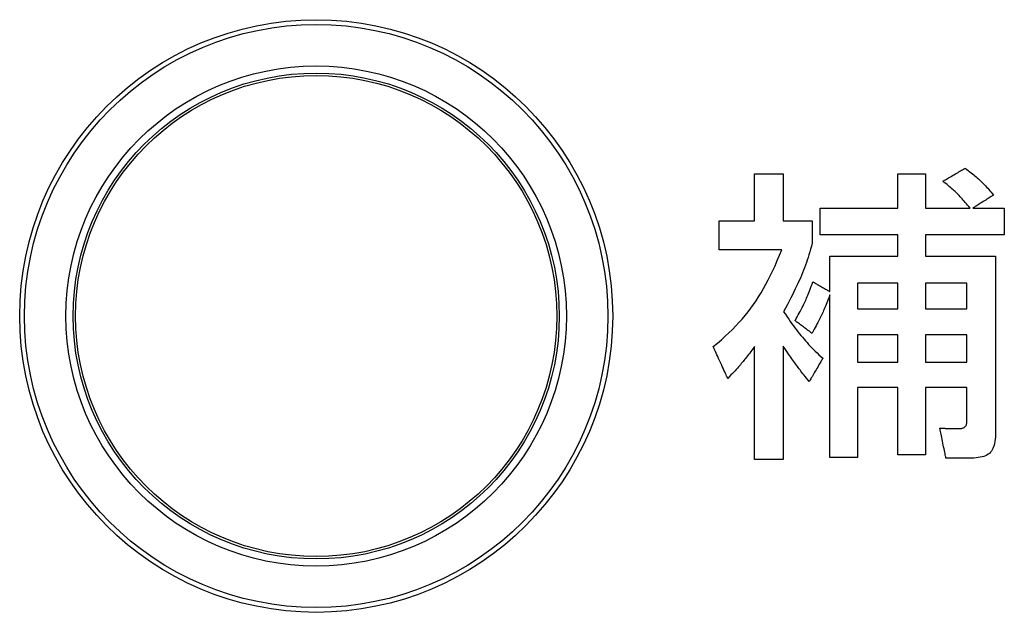
# Model space of a CAD drawing. Extents: x 0 to 420, y 0 to 297.
# Drawn here: x 55 to 57, y 123 to 124 of the extents above; entities that cross this region are included whole.
import ezdxf

# ---------------------------------------------------------------- set-up
doc = ezdxf.new("R2010")
doc.units = 0
doc.header["$MEASUREMENT"] = 0
doc.layers.add('寸法', color=2, linetype='CONTINUOUS')

msp = doc.modelspace()

# ---------------------------------------------------------------- linework, layer by layer
at = {"layer": '寸法', "color": 2, "linetype": 'Continuous'}
for points in [[(56.533, 123.5396), (56.5315, 123.534), (56.5299, 123.5286), (56.5283, 123.5234), (56.5267, 123.5182), (56.5251, 123.5132), (56.5235, 123.5083), (56.5219, 123.5035), (56.5202, 123.4987), (56.5184, 123.4939), (56.5166, 123.4891), (56.5147, 123.4844), (56.5127, 123.4796), (56.5107, 123.4747), (56.5085, 123.4698), (56.5062, 123.4647), (56.5038, 123.4596), (56.5013, 123.4543), (56.4987, 123.4489), (56.4959, 123.4433), (56.4929, 123.4374), (56.4898, 123.4314), (56.4866, 123.4251), (56.4831, 123.4185), (56.4794, 123.4117), (56.4827, 123.4069), (56.4859, 123.4023), (56.489, 123.3978), (56.492, 123.3936), (56.4949, 123.3894), (56.4978, 123.3855), (56.5007, 123.3816), (56.5035, 123.3779), (56.5063, 123.3742), (56.5091, 123.3707), (56.5119, 123.3673), (56.5147, 123.3639), (56.5176, 123.3605), (56.5204, 123.3573), (56.5233, 123.354), (56.5262, 123.3508), (56.5292, 123.3476), (56.5323, 123.3444), (56.5354, 123.3412), (56.5386, 123.338), (56.542, 123.3348), (56.5454, 123.3314), (56.549, 123.3281), (56.5526, 123.3247), (56.5525, 123.3244), (56.5521, 123.3238), (56.5515, 123.3228), (56.5508, 123.3215), (56.5498, 123.3198), (56.5487, 123.3179), (56.5474, 123.3158), (56.5461, 123.3135), (56.5446, 123.311), (56.5431, 123.3084), (56.5415, 123.3058), (56.54, 123.3031), (56.5384, 123.3004), (56.5368, 123.2977), (56.5353, 123.2951), (56.5338, 123.2927), (56.5325, 123.2903), (56.5312, 123.2882), (56.5301, 123.2863), (56.5292, 123.2847), (56.5284, 123.2833), (56.5278, 123.2823), (56.5274, 123.2817), (56.5273, 123.2815), (56.5246, 123.2847), (56.5222, 123.2878), (56.5199, 123.2907), (56.5177, 123.2934), (56.5156, 123.296), (56.5137, 123.2985), (56.5119, 123.3008), (56.5101, 123.3031), (56.5084, 123.3053), (56.5068, 123.3075), (56.5051, 123.3097), (56.5035, 123.3119), (56.5019, 123.3142), (56.5002, 123.3164), (56.4985, 123.3188), (56.4968, 123.3213), (56.495, 123.3239), (56.4931, 123.3266), (56.4911, 123.3295), (56.4889, 123.3325), (56.4867, 123.3358), (56.4842, 123.3393), (56.4816, 123.3431), (56.4789, 123.3471), (56.4789, 123.346), (56.4789, 123.343), (56.4789, 123.338), (56.4789, 123.3314), (56.4789, 123.3234), (56.4789, 123.3141), (56.4789, 123.3036), (56.4789, 123.2923), (56.4789, 123.2802), (56.4789, 123.2676), (56.4789, 123.2546), (56.4789, 123.2414), (56.4789, 123.2282), (56.4789, 123.2152), (56.4789, 123.2026), (56.4789, 123.1905), (56.4789, 123.1791), (56.4789, 123.1687), (56.4789, 123.1594), (56.4789, 123.1513), (56.4789, 123.1447), (56.4789, 123.1398), (56.4789, 123.1367), (56.4789, 123.1356), (56.4786, 123.1356), (56.4778, 123.1356), (56.4766, 123.1356), (56.4749, 123.1356), (56.4729, 123.1356), (56.4705, 123.1356), (56.4678, 123.1356), (56.465, 123.1356), (56.4619, 123.1356), (56.4587, 123.1356), (56.4554, 123.1356), (56.4521, 123.1356), (56.4487, 123.1356), (56.4454, 123.1356), (56.4422, 123.1356), (56.4392, 123.1356), (56.4363, 123.1356), (56.4336, 123.1356), (56.4313, 123.1356), (56.4292, 123.1356), (56.4276, 123.1356), (56.4263, 123.1356), (56.4255, 123.1356), (56.4253, 123.1356), (56.4253, 123.1367), (56.4253, 123.1398), (56.4253, 123.1447), (56.4253, 123.1513), (56.4253, 123.1593), (56.4253, 123.1686), (56.4253, 123.179), (56.4253, 123.1903), (56.4253, 123.2024), (56.4253, 123.215), (56.4253, 123.2279), (56.4253, 123.2411), (56.4253, 123.2542), (56.4253, 123.2672), (56.4253, 123.2798), (56.4253, 123.2919), (56.4253, 123.3032), (56.4253, 123.3136), (56.4253, 123.3229), (56.4253, 123.3309), (56.4253, 123.3375), (56.4253, 123.3424), (56.4253, 123.3455), (56.4253, 123.3466), (56.4228, 123.3432), (56.4204, 123.3401), (56.4182, 123.3372), (56.4162, 123.3345), (56.4142, 123.3319), (56.4123, 123.3295), (56.4105, 123.3271), (56.4088, 123.3249), (56.4071, 123.3228), (56.4055, 123.3207), (56.4038, 123.3187), (56.4021, 123.3167), (56.4005, 123.3147), (56.3987, 123.3127), (56.3969, 123.3106), (56.395, 123.3085), (56.3931, 123.3063), (56.391, 123.304), (56.3888, 123.3016), (56.3864, 123.2991), (56.3839, 123.2964), (56.3812, 123.2936), (56.3783, 123.2905), (56.3751, 123.2872), (56.375, 123.2875), (56.3746, 123.2884), (56.374, 123.2898), (56.3731, 123.2916), (56.3721, 123.2939), (56.3709, 123.2965), (56.3696, 123.2994), (56.3681, 123.3026), (56.3666, 123.306), (56.365, 123.3096), (56.3633, 123.3132), (56.3616, 123.3169), (56.3599, 123.3206), (56.3582, 123.3242), (56.3566, 123.3278), (56.3551, 123.3312), (56.3536, 123.3344), (56.3523, 123.3373), (56.3511, 123.3399), (56.3501, 123.3422), (56.3492, 123.344), (56.3486, 123.3454), (56.3482, 123.3463), (56.3481, 123.3466), (56.3558, 123.3531), (56.3633, 123.3595), (56.3704, 123.3659), (56.3772, 123.3723), (56.3838, 123.3787), (56.3901, 123.3851), (56.3961, 123.3916), (56.402, 123.3981), (56.4076, 123.4047), (56.413, 123.4114), (56.4182, 123.4182), (56.4233, 123.4252), (56.4282, 123.4323), (56.4329, 123.4396), (56.4375, 123.4471), (56.4421, 123.4549), (56.4465, 123.4629), (56.4508, 123.4711), (56.4551, 123.4797), (56.4593, 123.4885), (56.4635, 123.4977), (56.4677, 123.5073), (56.4718, 123.5172), (56.476, 123.5275), (56.4754, 123.5275), (56.4737, 123.5275), (56.471, 123.5275), (56.4673, 123.5275), (56.4629, 123.5275), (56.4577, 123.5275), (56.4519, 123.5275), (56.4457, 123.5275), (56.439, 123.5275), (56.432, 123.5275), (56.4248, 123.5275), (56.4175, 123.5275), (56.4102, 123.5275), (56.403, 123.5275), (56.396, 123.5275), (56.3893, 123.5275), (56.3831, 123.5275), (56.3773, 123.5275), (56.3721, 123.5275), (56.3677, 123.5275), (56.364, 123.5275), (56.3613, 123.5275), (56.3596, 123.5275), (56.359, 123.5275), (56.359, 123.5278), (56.359, 123.5286), (56.359, 123.5298), (56.359, 123.5315), (56.359, 123.5336), (56.359, 123.536), (56.359, 123.5386), (56.359, 123.5415), (56.359, 123.5446), (56.359, 123.5479), (56.359, 123.5512), (56.359, 123.5546), (56.359, 123.558), (56.359, 123.5613), (56.359, 123.5645), (56.359, 123.5676), (56.359, 123.5705), (56.359, 123.5732), (56.359, 123.5756), (56.359, 123.5776), (56.359, 123.5793), (56.359, 123.5806), (56.359, 123.5814), (56.359, 123.5817), (56.3593, 123.5817), (56.3603, 123.5817), (56.3619, 123.5817), (56.3639, 123.5817), (56.3664, 123.5817), (56.3694, 123.5817), (56.3726, 123.5817), (56.3762, 123.5817), (56.38, 123.5817), (56.3839, 123.5817), (56.388, 123.5817), (56.3921, 123.5817), (56.3963, 123.5817), (56.4003, 123.5817), (56.4043, 123.5817), (56.4081, 123.5817), (56.4117, 123.5817), (56.4149, 123.5817), (56.4178, 123.5817), (56.4204, 123.5817), (56.4224, 123.5817), (56.424, 123.5817), (56.4249, 123.5817), (56.4253, 123.5817), (56.4253, 123.5821), (56.4253, 123.5834), (56.4253, 123.5854), (56.4253, 123.5881), (56.4253, 123.5915), (56.4253, 123.5953), (56.4253, 123.5997), (56.4253, 123.6044), (56.4253, 123.6094), (56.4253, 123.6146), (56.4253, 123.62), (56.4253, 123.6255), (56.4253, 123.6309), (56.4253, 123.6363), (56.4253, 123.6415), (56.4253, 123.6465), (56.4253, 123.6513), (56.4253, 123.6556), (56.4253, 123.6594), (56.4253, 123.6628), (56.4253, 123.6655), (56.4253, 123.6675), (56.4253, 123.6688), (56.4253, 123.6693), (56.4255, 123.6693), (56.4263, 123.6693), (56.4276, 123.6693), (56.4292, 123.6693), (56.4313, 123.6693), (56.4336, 123.6693), (56.4363, 123.6693), (56.4392, 123.6693), (56.4422, 123.6693), (56.4454, 123.6693), (56.4487, 123.6693), (56.4521, 123.6693), (56.4554, 123.6693), (56.4587, 123.6693), (56.4619, 123.6693), (56.465, 123.6693), (56.4678, 123.6693), (56.4705, 123.6693), (56.4729, 123.6693), (56.4749, 123.6693), (56.4766, 123.6693), (56.4778, 123.6693), (56.4786, 123.6693), (56.4789, 123.6693), (56.4789, 123.6688), (56.4789, 123.6675), (56.4789, 123.6655), (56.4789, 123.6628), (56.4789, 123.6594), (56.4789, 123.6556), (56.4789, 123.6513), (56.4789, 123.6465), (56.4789, 123.6415), (56.4789, 123.6363), (56.4789, 123.6309), (56.4789, 123.6255), (56.4789, 123.62), (56.4789, 123.6146), (56.4789, 123.6094), (56.4789, 123.6044), (56.4789, 123.5997), (56.4789, 123.5953), (56.4789, 123.5915), (56.4789, 123.5881), (56.4789, 123.5854), (56.4789, 123.5834), (56.4789, 123.5821), (56.4789, 123.5817), (56.4791, 123.5817), (56.4799, 123.5817), (56.4812, 123.5817), (56.4829, 123.5817), (56.4849, 123.5817), (56.4873, 123.5817), (56.49, 123.5817), (56.4929, 123.5817), (56.496, 123.5817), (56.4992, 123.5817), (56.5026, 123.5817), (56.5059, 123.5817), (56.5093, 123.5817), (56.5127, 123.5817), (56.5159, 123.5817), (56.519, 123.5817), (56.5219, 123.5817), (56.5246, 123.5817), (56.527, 123.5817), (56.529, 123.5817), (56.5307, 123.5817), (56.532, 123.5817), (56.5328, 123.5817), (56.533, 123.5817), (56.533, 123.5814), (56.533, 123.5808), (56.533, 123.5799), (56.533, 123.5785), (56.533, 123.5769), (56.533, 123.5751), (56.533, 123.573), (56.533, 123.5708), (56.533, 123.5684), (56.533, 123.5659), (56.533, 123.5633), (56.533, 123.5606), (56.533, 123.558), (56.533, 123.5554), (56.533, 123.5529), (56.533, 123.5505), (56.533, 123.5483), (56.533, 123.5462), (56.533, 123.5443), (56.533, 123.5428), (56.533, 123.5414), (56.533, 123.5405), (56.533, 123.5399), (56.533, 123.5396)], [(56.5008, 123.395), (56.5029, 123.3988), (56.5049, 123.4024), (56.5068, 123.4057), (56.5085, 123.4089), (56.5101, 123.4119), (56.5117, 123.4147), (56.5131, 123.4174), (56.5144, 123.4199), (56.5157, 123.4225), (56.5169, 123.4249), (56.5181, 123.4273), (56.5192, 123.4298), (56.5203, 123.4322), (56.5214, 123.4347), (56.5225, 123.4373), (56.5236, 123.4399), (56.5247, 123.4427), (56.5259, 123.4456), (56.5271, 123.4487), (56.5283, 123.452), (56.5297, 123.4555), (56.5311, 123.4593), (56.5326, 123.4633), (56.5342, 123.4676), (56.5343, 123.4675), (56.5348, 123.4672), (56.5355, 123.4668), (56.5365, 123.4662), (56.5377, 123.4655), (56.5391, 123.4647), (56.5407, 123.4638), (56.5424, 123.4628), (56.5442, 123.4618), (56.5461, 123.4607), (56.5481, 123.4595), (56.55, 123.4584), (56.552, 123.4572), (56.554, 123.4561), (56.5558, 123.455), (56.5577, 123.4539), (56.5594, 123.453), (56.5609, 123.452), (56.5623, 123.4512), (56.5635, 123.4505), (56.5645, 123.45), (56.5653, 123.4495), (56.5657, 123.4493), (56.5659, 123.4492), (56.5659, 123.4495), (56.5659, 123.4505), (56.5659, 123.452), (56.5659, 123.4541), (56.5659, 123.4566), (56.5659, 123.4595), (56.5659, 123.4628), (56.5659, 123.4663), (56.5659, 123.4701), (56.5659, 123.4741), (56.5659, 123.4782), (56.5659, 123.4823), (56.5659, 123.4864), (56.5659, 123.4905), (56.5659, 123.4945), (56.5659, 123.4983), (56.5659, 123.5018), (56.5659, 123.5051), (56.5659, 123.508), (56.5659, 123.5105), (56.5659, 123.5126), (56.5659, 123.5141), (56.5659, 123.5151), (56.5659, 123.5154), (56.5665, 123.5154), (56.5684, 123.5154), (56.5713, 123.5154), (56.5753, 123.5154), (56.5801, 123.5154), (56.5857, 123.5154), (56.5919, 123.5154), (56.5987, 123.5154), (56.606, 123.5154), (56.6136, 123.5154), (56.6214, 123.5154), (56.6293, 123.5154), (56.6372, 123.5154), (56.645, 123.5154), (56.6525, 123.5154), (56.6598, 123.5154), (56.6666, 123.5154), (56.6729, 123.5154), (56.6784, 123.5154), (56.6833, 123.5154), (56.6872, 123.5154), (56.6902, 123.5154), (56.692, 123.5154), (56.6927, 123.5154), (56.6927, 123.5156), (56.6927, 123.5162), (56.6927, 123.5171), (56.6927, 123.5184), (56.6927, 123.5199), (56.6927, 123.5216), (56.6927, 123.5236), (56.6927, 123.5257), (56.6927, 123.528), (56.6927, 123.5304), (56.6927, 123.5328), (56.6927, 123.5353), (56.6927, 123.5378), (56.6927, 123.5402), (56.6927, 123.5426), (56.6927, 123.5449), (56.6927, 123.547), (56.6927, 123.5489), (56.6927, 123.5507), (56.6927, 123.5522), (56.6927, 123.5534), (56.6927, 123.5544), (56.6927, 123.5549), (56.6927, 123.5551), (56.6919, 123.5551), (56.6898, 123.5551), (56.6864, 123.5551), (56.6819, 123.5551), (56.6764, 123.5551), (56.6701, 123.5551), (56.6629, 123.5551), (56.6552, 123.5551), (56.6469, 123.5551), (56.6383, 123.5551), (56.6294, 123.5551), (56.6203, 123.5551), (56.6113, 123.5551), (56.6024, 123.5551), (56.5938, 123.5551), (56.5855, 123.5551), (56.5778, 123.5551), (56.5706, 123.5551), (56.5642, 123.5551), (56.5587, 123.5551), (56.5542, 123.5551), (56.5509, 123.5551), (56.5488, 123.5551), (56.548, 123.5551), (56.548, 123.5554), (56.548, 123.5561), (56.548, 123.5573), (56.548, 123.5589), (56.548, 123.5608), (56.548, 123.563), (56.548, 123.5655), (56.548, 123.5681), (56.548, 123.571), (56.548, 123.574), (56.548, 123.5771), (56.548, 123.5802), (56.548, 123.5833), (56.548, 123.5864), (56.548, 123.5894), (56.548, 123.5923), (56.548, 123.595), (56.548, 123.5975), (56.548, 123.5997), (56.548, 123.6016), (56.548, 123.6031), (56.548, 123.6043), (56.548, 123.605), (56.548, 123.6053), (56.5488, 123.6053), (56.5509, 123.6053), (56.5542, 123.6053), (56.5587, 123.6053), (56.5642, 123.6053), (56.5706, 123.6053), (56.5778, 123.6053), (56.5855, 123.6053), (56.5938, 123.6053), (56.6024, 123.6053), (56.6113, 123.6053), (56.6203, 123.6053), (56.6294, 123.6053), (56.6383, 123.6053), (56.6469, 123.6053), (56.6552, 123.6053), (56.6629, 123.6053), (56.6701, 123.6053), (56.6764, 123.6053), (56.6819, 123.6053), (56.6864, 123.6053), (56.6898, 123.6053), (56.6919, 123.6053), (56.6927, 123.6053), (56.6927, 123.6056), (56.6927, 123.6066), (56.6927, 123.608), (56.6927, 123.61), (56.6927, 123.6125), (56.6927, 123.6153), (56.6927, 123.6184), (56.6927, 123.6219), (56.6927, 123.6255), (56.6927, 123.6294), (56.6927, 123.6333), (56.6927, 123.6373), (56.6927, 123.6413), (56.6927, 123.6452), (56.6927, 123.649), (56.6927, 123.6527), (56.6927, 123.6561), (56.6927, 123.6593), (56.6927, 123.6621), (56.6927, 123.6645), (56.6927, 123.6665), (56.6927, 123.668), (56.6927, 123.6689), (56.6927, 123.6693), (56.6929, 123.6693), (56.6937, 123.6693), (56.6949, 123.6693), (56.6965, 123.6693), (56.6985, 123.6693), (56.7008, 123.6693), (56.7033, 123.6693), (56.7061, 123.6693), (56.7091, 123.6693), (56.7122, 123.6693), (56.7154, 123.6693), (56.7186, 123.6693), (56.7218, 123.6693), (56.725, 123.6693), (56.7281, 123.6693), (56.7311, 123.6693), (56.7339, 123.6693), (56.7364, 123.6693), (56.7387, 123.6693), (56.7407, 123.6693), (56.7423, 123.6693), (56.7435, 123.6693), (56.7443, 123.6693), (56.7445, 123.6693), (56.7445, 123.6689), (56.7445, 123.668), (56.7445, 123.6665), (56.7445, 123.6645), (56.7445, 123.6621), (56.7445, 123.6593), (56.7445, 123.6561), (56.7445, 123.6527), (56.7445, 123.649), (56.7445, 123.6452), (56.7445, 123.6413), (56.7445, 123.6373), (56.7445, 123.6333), (56.7445, 123.6294), (56.7445, 123.6255), (56.7445, 123.6219), (56.7445, 123.6184), (56.7445, 123.6153), (56.7445, 123.6125), (56.7445, 123.61), (56.7445, 123.608), (56.7445, 123.6066), (56.7445, 123.6056), (56.7445, 123.6053), (56.7449, 123.6053), (56.7462, 123.6053), (56.7481, 123.6053), (56.7507, 123.6053), (56.7538, 123.6053), (56.7575, 123.6053), (56.7616, 123.6053), (56.766, 123.6053), (56.7708, 123.6053), (56.7757, 123.6053), (56.7808, 123.6053), (56.786, 123.6053), (56.7912, 123.6053), (56.7963, 123.6053), (56.8013, 123.6053), (56.806, 123.6053), (56.8104, 123.6053), (56.8145, 123.6053), (56.8182, 123.6053), (56.8214, 123.6053), (56.8239, 123.6053), (56.8259, 123.6053), (56.8271, 123.6053), (56.8275, 123.6053), (56.8252, 123.6081), (56.8229, 123.6108), (56.8208, 123.6133), (56.8187, 123.6158), (56.8167, 123.6181), (56.8147, 123.6203), (56.8128, 123.6225), (56.8109, 123.6246), (56.809, 123.6266), (56.8072, 123.6285), (56.8053, 123.6304), (56.8034, 123.6323), (56.8016, 123.6342), (56.7997, 123.636), (56.7977, 123.6378), (56.7957, 123.6396), (56.7937, 123.6415), (56.7915, 123.6433), (56.7893, 123.6452), (56.787, 123.6471), (56.7846, 123.6491), (56.7822, 123.6511), (56.7795, 123.6532), (56.7768, 123.6554), (56.777, 123.6556), (56.7776, 123.6559), (56.7786, 123.6565), (56.7799, 123.6572), (56.7814, 123.6582), (56.7833, 123.6592), (56.7853, 123.6604), (56.7876, 123.6617), (56.7899, 123.6631), (56.7924, 123.6645), (56.795, 123.666), (56.7975, 123.6675), (56.8001, 123.669), (56.8027, 123.6705), (56.8052, 123.672), (56.8075, 123.6734), (56.8098, 123.6747), (56.8118, 123.6759), (56.8136, 123.6769), (56.8152, 123.6778), (56.8165, 123.6786), (56.8175, 123.6792), (56.8181, 123.6795), (56.8183, 123.6796), (56.8213, 123.6774), (56.8242, 123.6752), (56.8269, 123.6731), (56.8295, 123.6711), (56.832, 123.6692), (56.8344, 123.6673), (56.8366, 123.6654), (56.8388, 123.6636), (56.8409, 123.6618), (56.843, 123.6599), (56.845, 123.6581), (56.847, 123.6563), (56.8489, 123.6545), (56.8508, 123.6526), (56.8527, 123.6506), (56.8546, 123.6486), (56.8565, 123.6466), (56.8585, 123.6445), (56.8605, 123.6423), (56.8625, 123.6399), (56.8646, 123.6375), (56.8667, 123.635), (56.869, 123.6323), (56.8713, 123.6295), (56.8711, 123.6294), (56.8705, 123.629), (56.8696, 123.6285), (56.8684, 123.6277), (56.867, 123.6268), (56.8653, 123.6257), (56.8634, 123.6245), (56.8613, 123.6232), (56.8591, 123.6218), (56.8568, 123.6204), (56.8544, 123.6189), (56.852, 123.6174), (56.8496, 123.6159), (56.8472, 123.6144), (56.8449, 123.613), (56.8427, 123.6116), (56.8406, 123.6103), (56.8387, 123.6091), (56.837, 123.608), (56.8356, 123.6071), (56.8344, 123.6063), (56.8335, 123.6058), (56.8329, 123.6054), (56.8327, 123.6053), (56.833, 123.6053), (56.8339, 123.6053), (56.8352, 123.6053), (56.837, 123.6053), (56.8393, 123.6053), (56.8419, 123.6053), (56.8448, 123.6053), (56.8479, 123.6053), (56.8513, 123.6053), (56.8548, 123.6053), (56.8584, 123.6053), (56.8621, 123.6053), (56.8657, 123.6053), (56.8694, 123.6053), (56.8729, 123.6053), (56.8762, 123.6053), (56.8794, 123.6053), (56.8823, 123.6053), (56.8849, 123.6053), (56.8871, 123.6053), (56.8889, 123.6053), (56.8903, 123.6053), (56.8912, 123.6053), (56.8915, 123.6053), (56.8915, 123.605), (56.8915, 123.6043), (56.8915, 123.6031), (56.8915, 123.6016), (56.8915, 123.5997), (56.8915, 123.5975), (56.8915, 123.595), (56.8915, 123.5923), (56.8915, 123.5894), (56.8915, 123.5864), (56.8915, 123.5833), (56.8915, 123.5802), (56.8915, 123.5771), (56.8915, 123.574), (56.8915, 123.571), (56.8915, 123.5681), (56.8915, 123.5655), (56.8915, 123.563), (56.8915, 123.5608), (56.8915, 123.5589), (56.8915, 123.5573), (56.8915, 123.5561), (56.8915, 123.5554), (56.8915, 123.5551), (56.8907, 123.5551), (56.8886, 123.5551), (56.8852, 123.5551), (56.8806, 123.5551), (56.875, 123.5551), (56.8685, 123.5551), (56.8613, 123.5551), (56.8534, 123.5551), (56.845, 123.5551), (56.8362, 123.5551), (56.8272, 123.5551), (56.818, 123.5551), (56.8088, 123.5551), (56.7998, 123.5551), (56.791, 123.5551), (56.7826, 123.5551), (56.7747, 123.5551), (56.7675, 123.5551), (56.761, 123.5551), (56.7554, 123.5551), (56.7508, 123.5551), (56.7474, 123.5551), (56.7453, 123.5551), (56.7445, 123.5551), (56.7445, 123.5549), (56.7445, 123.5544), (56.7445, 123.5534), (56.7445, 123.5522), (56.7445, 123.5507), (56.7445, 123.5489), (56.7445, 123.547), (56.7445, 123.5449), (56.7445, 123.5426), (56.7445, 123.5402), (56.7445, 123.5378), (56.7445, 123.5353), (56.7445, 123.5328), (56.7445, 123.5304), (56.7445, 123.528), (56.7445, 123.5257), (56.7445, 123.5236), (56.7445, 123.5216), (56.7445, 123.5199), (56.7445, 123.5184), (56.7445, 123.5171), (56.7445, 123.5162), (56.7445, 123.5156), (56.7445, 123.5154), (56.7452, 123.5154), (56.7471, 123.5154), (56.7502, 123.5154), (56.7542, 123.5154), (56.7592, 123.5154), (56.765, 123.5154), (56.7714, 123.5154), (56.7784, 123.5154), (56.7859, 123.5154), (56.7937, 123.5154), (56.8018, 123.5154), (56.8099, 123.5154), (56.8181, 123.5154), (56.8261, 123.5154), (56.834, 123.5154), (56.8414, 123.5154), (56.8484, 123.5154), (56.8549, 123.5154), (56.8607, 123.5154), (56.8656, 123.5154), (56.8697, 123.5154), (56.8728, 123.5154), (56.8747, 123.5154), (56.8753, 123.5154), (56.8753, 123.5138), (56.8753, 123.509), (56.8753, 123.5014), (56.8753, 123.4912), (56.8753, 123.4787), (56.8753, 123.4642), (56.8753, 123.448), (56.8753, 123.4304), (56.8753, 123.4117), (56.8753, 123.3921), (56.8753, 123.3719), (56.8753, 123.3515), (56.8753, 123.331), (56.8753, 123.3109), (56.8753, 123.2913), (56.8753, 123.2726), (56.8753, 123.255), (56.8753, 123.2388), (56.8753, 123.2243), (56.8753, 123.2118), (56.8753, 123.2016), (56.8753, 123.194), (56.8753, 123.1892), (56.8753, 123.1875), (56.8751, 123.1825), (56.8749, 123.1778), (56.8744, 123.1735), (56.8739, 123.1695), (56.8732, 123.1657), (56.8724, 123.1623), (56.8715, 123.1591), (56.8703, 123.1562), (56.869, 123.1536), (56.8674, 123.1512), (56.8657, 123.1491), (56.8637, 123.1472), (56.8616, 123.1455), (56.8591, 123.144), (56.8564, 123.1427), (56.8535, 123.1416), (56.8503, 123.1406), (56.8467, 123.1399), (56.8429, 123.1392), (56.8388, 123.1387), (56.8343, 123.1384), (56.8295, 123.1381), (56.8244, 123.138), (56.8189, 123.138), (56.8187, 123.138), (56.8181, 123.138), (56.8173, 123.138), (56.8162, 123.138), (56.8148, 123.138), (56.8132, 123.138), (56.8114, 123.138), (56.8094, 123.138), (56.8074, 123.138), (56.8052, 123.138), (56.803, 123.138), (56.8007, 123.138), (56.7984, 123.138), (56.7962, 123.138), (56.794, 123.138), (56.792, 123.138), (56.79, 123.138), (56.7882, 123.138), (56.7866, 123.138), (56.7853, 123.138), (56.7841, 123.138), (56.7833, 123.138), (56.7827, 123.138), (56.7826, 123.138), (56.7825, 123.1382), (56.7823, 123.1391), (56.7821, 123.1404), (56.7817, 123.1421), (56.7813, 123.1443), (56.7808, 123.1468), (56.7802, 123.1496), (56.7796, 123.1526), (56.7789, 123.1558), (56.7782, 123.1592), (56.7775, 123.1627), (56.7768, 123.1662), (56.7761, 123.1697), (56.7754, 123.1732), (56.7747, 123.1766), (56.774, 123.1798), (56.7734, 123.1828), (56.7728, 123.1856), (56.7723, 123.1881), (56.7719, 123.1902), (56.7715, 123.192), (56.7713, 123.1933), (56.7711, 123.1941), (56.771, 123.1944), (56.7711, 123.1944), (56.7713, 123.1944), (56.7716, 123.1944), (56.7719, 123.1944), (56.7724, 123.1944), (56.7729, 123.1943), (56.7735, 123.1943), (56.7742, 123.1943), (56.7749, 123.1942), (56.7756, 123.1942), (56.7763, 123.1942), (56.7771, 123.1941), (56.7778, 123.1941), (56.7786, 123.1941), (56.7793, 123.194), (56.78, 123.194), (56.7806, 123.194), (56.7812, 123.1939), (56.7818, 123.1939), (56.7822, 123.1939), (56.7826, 123.1939), (56.7829, 123.1939), (56.7831, 123.1939), (56.7831, 123.1939), (56.7845, 123.1938), (56.7858, 123.1937), (56.7871, 123.1937), (56.7883, 123.1936), (56.7895, 123.1936), (56.7906, 123.1935), (56.7917, 123.1935), (56.7927, 123.1935), (56.7938, 123.1934), (56.7947, 123.1934), (56.7956, 123.1934), (56.7965, 123.1934), (56.7974, 123.1933), (56.7982, 123.1933), (56.7989, 123.1933), (56.7997, 123.1933), (56.8003, 123.1933), (56.801, 123.1933), (56.8016, 123.1933), (56.8021, 123.1933), (56.8026, 123.1933), (56.8031, 123.1933), (56.8035, 123.1933), (56.8039, 123.1933), (56.8056, 123.1933), (56.8071, 123.1934), (56.8086, 123.1935), (56.81, 123.1936), (56.8113, 123.1938), (56.8125, 123.194), (56.8136, 123.1943), (56.8147, 123.1946), (56.8156, 123.195), (56.8165, 123.1955), (56.8173, 123.196), (56.818, 123.1965), (56.8186, 123.1972), (56.8192, 123.1978), (56.8197, 123.1986), (56.8202, 123.1994), (56.8206, 123.2003), (56.8209, 123.2013), (56.8212, 123.2024), (56.8214, 123.2035), (56.8215, 123.2047), (56.8217, 123.206), (56.8217, 123.2074), (56.8217, 123.2089), (56.8217, 123.2092), (56.8217, 123.2101), (56.8217, 123.2115), (56.8217, 123.2134), (56.8217, 123.2157), (56.8217, 123.2184), (56.8217, 123.2214), (56.8217, 123.2247), (56.8217, 123.2282), (56.8217, 123.2318), (56.8217, 123.2356), (56.8217, 123.2394), (56.8217, 123.2432), (56.8217, 123.247), (56.8217, 123.2506), (56.8217, 123.2541), (56.8217, 123.2574), (56.8217, 123.2604), (56.8217, 123.2631), (56.8217, 123.2654), (56.8217, 123.2673), (56.8217, 123.2688), (56.8217, 123.2696), (56.8217, 123.27), (56.8214, 123.27), (56.8202, 123.27), (56.8184, 123.27), (56.816, 123.27), (56.8131, 123.27), (56.8097, 123.27), (56.8059, 123.27), (56.8017, 123.27), (56.7973, 123.27), (56.7927, 123.27), (56.788, 123.27), (56.7831, 123.27), (56.7783, 123.27), (56.7736, 123.27), (56.769, 123.27), (56.7645, 123.27), (56.7604, 123.27), (56.7566, 123.27), (56.7532, 123.27), (56.7502, 123.27), (56.7478, 123.27), (56.746, 123.27), (56.7449, 123.27), (56.7445, 123.27), (56.7445, 123.2693), (56.7445, 123.2675), (56.7445, 123.2646), (56.7445, 123.2606), (56.7445, 123.2559), (56.7445, 123.2503), (56.7445, 123.2441), (56.7445, 123.2374), (56.7445, 123.2302), (56.7445, 123.2227), (56.7445, 123.2149), (56.7445, 123.2071), (56.7445, 123.1993), (56.7445, 123.1915), (56.7445, 123.184), (56.7445, 123.1769), (56.7445, 123.1701), (56.7445, 123.1639), (56.7445, 123.1584), (56.7445, 123.1536), (56.7445, 123.1497), (56.7445, 123.1467), (56.7445, 123.1449), (56.7445, 123.1443), (56.7443, 123.1443), (56.7435, 123.1443), (56.7423, 123.1443), (56.7407, 123.1443), (56.7387, 123.1443), (56.7364, 123.1443), (56.7339, 123.1443), (56.7311, 123.1443), (56.7281, 123.1443), (56.725, 123.1443), (56.7218, 123.1443), (56.7186, 123.1443), (56.7154, 123.1443), (56.7122, 123.1443), (56.7091, 123.1443), (56.7061, 123.1443), (56.7033, 123.1443), (56.7008, 123.1443), (56.6985, 123.1443), (56.6965, 123.1443), (56.6949, 123.1443), (56.6937, 123.1443), (56.6929, 123.1443), (56.6927, 123.1443), (56.6927, 123.1449), (56.6927, 123.1467), (56.6927, 123.1497), (56.6927, 123.1536), (56.6927, 123.1584), (56.6927, 123.1639), (56.6927, 123.1701), (56.6927, 123.1769), (56.6927, 123.184), (56.6927, 123.1915), (56.6927, 123.1993), (56.6927, 123.2071), (56.6927, 123.2149), (56.6927, 123.2227), (56.6927, 123.2302), (56.6927, 123.2374), (56.6927, 123.2441), (56.6927, 123.2503), (56.6927, 123.2559), (56.6927, 123.2606), (56.6927, 123.2646), (56.6927, 123.2675), (56.6927, 123.2693), (56.6927, 123.27), (56.6923, 123.27), (56.6912, 123.27), (56.6894, 123.27), (56.6871, 123.27), (56.6843, 123.27), (56.681, 123.27), (56.6773, 123.27), (56.6732, 123.27), (56.669, 123.27), (56.6645, 123.27), (56.6599, 123.27), (56.6552, 123.27), (56.6505, 123.27), (56.6459, 123.27), (56.6414, 123.27), (56.6372, 123.27), (56.6331, 123.27), (56.6295, 123.27), (56.6261, 123.27), (56.6233, 123.27), (56.621, 123.27), (56.6192, 123.27), (56.6181, 123.27), (56.6177, 123.27), (56.6177, 123.2693), (56.6177, 123.2674), (56.6177, 123.2644), (56.6177, 123.2603), (56.6177, 123.2553), (56.6177, 123.2496), (56.6177, 123.2432), (56.6177, 123.2362), (56.6177, 123.2287), (56.6177, 123.221), (56.6177, 123.213), (56.6177, 123.2048), (56.6177, 123.1967), (56.6177, 123.1887), (56.6177, 123.1809), (56.6177, 123.1735), (56.6177, 123.1665), (56.6177, 123.1601), (56.6177, 123.1543), (56.6177, 123.1494), (56.6177, 123.1453), (56.6177, 123.1423), (56.6177, 123.1404), (56.6177, 123.1397), (56.6175, 123.1397), (56.6167, 123.1397), (56.6155, 123.1397), (56.6139, 123.1397), (56.6119, 123.1397), (56.6096, 123.1397), (56.6071, 123.1397), (56.6043, 123.1397), (56.6013, 123.1397), (56.5982, 123.1397), (56.595, 123.1397), (56.5918, 123.1397), (56.5886, 123.1397), (56.5854, 123.1397), (56.5823, 123.1397), (56.5793, 123.1397), (56.5765, 123.1397), (56.574, 123.1397), (56.5717, 123.1397), (56.5697, 123.1397), (56.5681, 123.1397), (56.5669, 123.1397), (56.5661, 123.1397), (56.5659, 123.1397), (56.5659, 123.1412), (56.5659, 123.1457), (56.5659, 123.1528), (56.5659, 123.1622), (56.5659, 123.1738), (56.5659, 123.1872), (56.5659, 123.2021), (56.5659, 123.2184), (56.5659, 123.2358), (56.5659, 123.2539), (56.5659, 123.2726), (56.5659, 123.2916), (56.5659, 123.3105), (56.5659, 123.3292), (56.5659, 123.3473), (56.5659, 123.3647), (56.5659, 123.381), (56.5659, 123.396), (56.5659, 123.4094), (56.5659, 123.4209), (56.5659, 123.4304), (56.5659, 123.4374), (56.5659, 123.4419), (56.5659, 123.4434), (56.5643, 123.4392), (56.5628, 123.4353), (56.5614, 123.4317), (56.56, 123.4283), (56.5588, 123.4251), (56.5576, 123.4221), (56.5564, 123.4193), (56.5553, 123.4165), (56.5542, 123.4139), (56.5531, 123.4114), (56.552, 123.4089), (56.5509, 123.4065), (56.5498, 123.4041), (56.5486, 123.4017), (56.5474, 123.3992), (56.5461, 123.3967), (56.5448, 123.3941), (56.5434, 123.3914), (56.5418, 123.3885), (56.5402, 123.3855), (56.5385, 123.3823), (56.5366, 123.3789), (56.5346, 123.3753), (56.5325, 123.3714), (56.5323, 123.3715), (56.5318, 123.3718), (56.5311, 123.3724), (56.5301, 123.3731), (56.5289, 123.374), (56.5275, 123.3751), (56.5259, 123.3762), (56.5242, 123.3775), (56.5224, 123.3789), (56.5205, 123.3803), (56.5186, 123.3817), (56.5166, 123.3832), (56.5146, 123.3847), (56.5127, 123.3861), (56.5108, 123.3875), (56.509, 123.3889), (56.5073, 123.3902), (56.5057, 123.3913), (56.5043, 123.3924), (56.5031, 123.3933), (56.5021, 123.394), (56.5014, 123.3945), (56.5009, 123.3949), (56.5008, 123.395)], [(56.6927, 123.4653), (56.6177, 123.4653), (56.6177, 123.4169), (56.6927, 123.4169), (56.6927, 123.4653)], [(56.8217, 123.4169), (56.8217, 123.4653), (56.7445, 123.4653), (56.7445, 123.4169), (56.8217, 123.4169)], [(56.6927, 123.3684), (56.6177, 123.3684), (56.6177, 123.3177), (56.6927, 123.3177), (56.6927, 123.3684)], [(56.8217, 123.3177), (56.8217, 123.3684), (56.7445, 123.3684), (56.7445, 123.3177), (56.8217, 123.3177)]]:
    msp.add_lwpolyline(points, dxfattribs=at)
at = {"layer": '寸法'}
for radius in [0.5535, 0.5446, 0.4671, 0.4493]:
    msp.add_circle((55.6069, 123.4037), radius, dxfattribs=at)
at = {"layer": '寸法', "color": 2, "linetype": 'Continuous'}
for radius in [0.5535, 0.5446, 0.4671, 0.4538, 0.4493]:
    msp.add_circle((55.6069, 123.4037), radius, dxfattribs=at)

doc.saveas('drawing.dxf')
